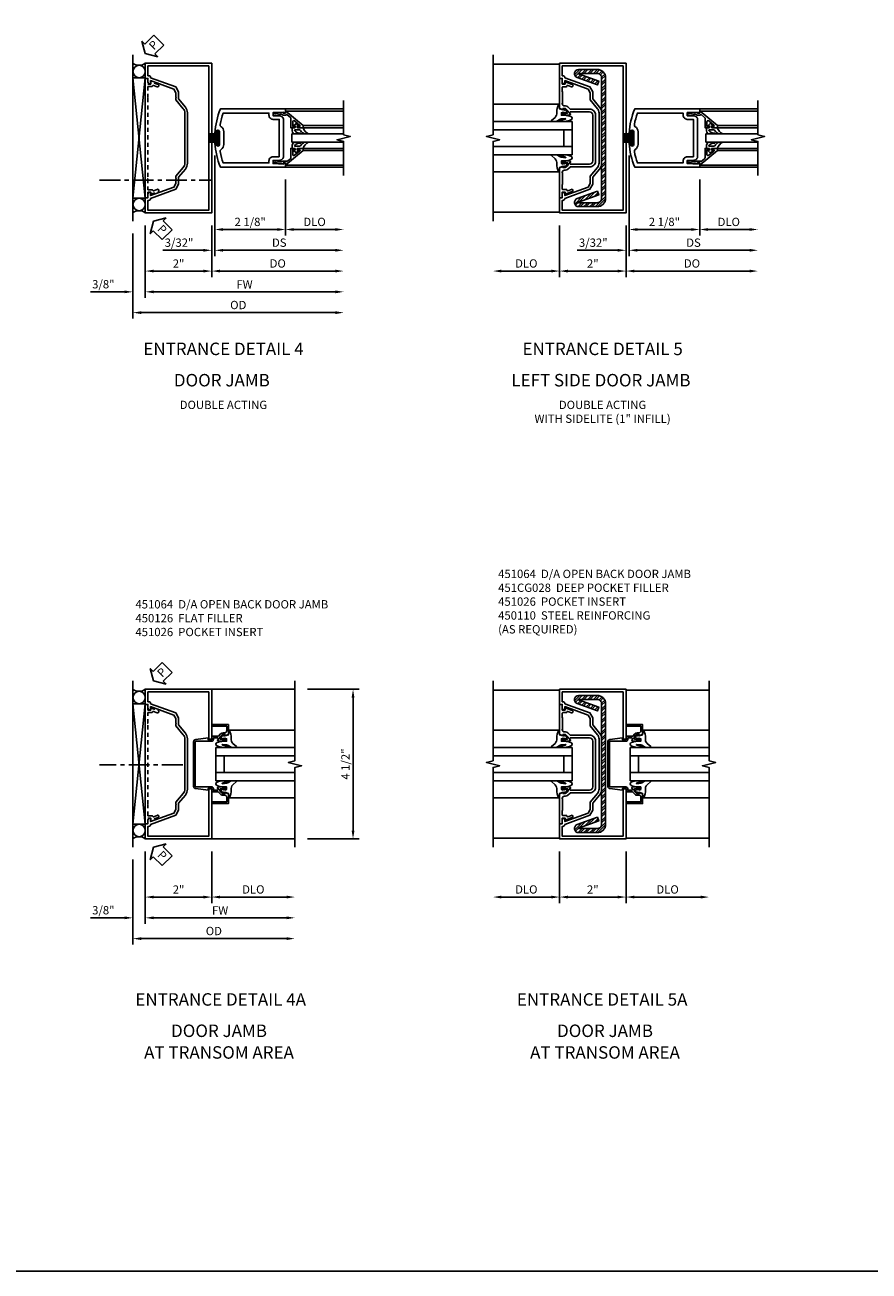
# Model space of a CAD drawing. Extents: x 0 to 114, y 0 to 73.
# Drawn here: x 56 to 81, y 0 to 37 of the extents above; entities that cross this region are included whole.
import ezdxf
from ezdxf.enums import TextEntityAlignment as Align

# ---------------------------------------------------------------- set-up
doc = ezdxf.new("R2010")
doc.units = 0
doc.header["$LTSCALE"] = 0.5
doc.header["$MEASUREMENT"] = 0
doc.linetypes.add('CENTER', pattern=[2, 1.25, -0.25, 0.25, -0.25])
doc.linetypes.add('HIDDEN', pattern=[0.375, 0.25, -0.125])
doc.layers.get('0').update_dxf_attribs({"color": 4, "linetype": 'CONTINUOUS'})
for name, color, linetype in [('CENTER', 1, 'CENTER'), ('DIME', 2, 'CONTINUOUS'), ('FORMAT', 7, 'CONTINUOUS'), ('HIDDEN', 3, 'HIDDEN'), ('PARTSLIST', 3, 'CONTINUOUS'), ('TEXT', 3, 'CONTINUOUS')]:
    doc.layers.add(name, color=color, linetype=linetype)
doc.styles.get("Standard").update_dxf_attribs({"font": 'arial.ttf'})
doc.dimstyles.new('EXT_ON-OFF', dxfattribs={"dimscale": 2, "dimtxt": 0.125, "dimasz": 0.125, "dimexe": 0.09, "dimexo": 0.1875, "dimgap": 0.05, "dimtad": 3, "dimdec": 5, "dimzin": 3, "dimdsep": 46, "dimlunit": 5, "dimtxsty": 'STANDARD', "dimcen": 0, "dimse2": 1, "dimazin": 0, "dimtfac": 1, "dimtdec": 4, "dimtofl": 0, "dimtmove": 0, "dimatfit": 0, "dimfxl": 1, "dimfrac": 2, "dimtolj": 1, "dimtzin": 3, "dimarcsym": 0})
doc.dimstyles.new('EXT_ON-ON', dxfattribs={"dimscale": 2, "dimtxt": 0.125, "dimasz": 0.125, "dimexe": 0.09, "dimexo": 0.1875, "dimgap": 0.05, "dimtad": 3, "dimdec": 4, "dimzin": 3, "dimdsep": 46, "dimlunit": 5, "dimtxsty": 'STANDARD', "dimcen": 0, "dimazin": 0, "dimtfac": 1, "dimtdec": 4, "dimtofl": 0, "dimtmove": 0, "dimatfit": 0, "dimfxl": 1, "dimfrac": 2, "dimtolj": 1, "dimtzin": 3, "dimarcsym": 0})

# ---------------------------------------------------------------- blocks, each defined once
blk = doc.blocks.new('PSEAL2')
at = {"layer": 'TEXT', "color": 7}
for p, q in [((0.196, 0.338), (0, 0)), ((0.196, -0.338), (0, 0)), ((0.196, 0.21), (0.196, 0.338)), ((0.575, 0.21), (0.196, 0.21)), ((0.575, 0.21), (0.575, -0.21)), ((0.196, -0.21), (0.196, -0.338)), ((0.575, -0.21), (0.196, -0.21))]:
    blk.add_line(p, q, dxfattribs=at)
at = {"layer": 'TEXT', "color": 3}
blk.add_text('P', height=0.25, dxfattribs=at).set_placement((0.247, -0.116))
blk = doc.blocks.new('*D98')
at = {"layer": 'DIME', "color": 0, "lineweight": -2, "transparency": 16777216}
for p, q in [((-2.375, -0.625), (-2.375, -3.18)), ((-2.125, -3), (3.719, -3))]:
    blk.add_line(p, q, dxfattribs=at)
at = {"layer": 'DIME', "color": 0, "transparency": 16777216}
for points in [[(-2.125, -2.958), (-2.125, -3.042), (-2.375, -3)], [(3.719, -2.958), (3.719, -3.042), (3.969, -3)]]:
    blk.add_solid(points, dxfattribs=at)
at = {"layer": 'DIME', "color": 0, "transparency": 16777216, "insert": (0.797, -2.771), "char_height": 0.25, "attachment_point": 5}
blk.add_mtext('\\A1;OD', dxfattribs=at)
blk = doc.blocks.new('*D99')
at = {"layer": 'DIME', "color": 0, "lineweight": -2, "transparency": 16777216}
for p, q in [((-2, -0.375), (-2, -2.555)), ((-1.75, -2.375), (3.719, -2.375))]:
    blk.add_line(p, q, dxfattribs=at)
at = {"layer": 'DIME', "color": 0, "transparency": 16777216}
for points in [[(-1.75, -2.333), (-1.75, -2.417), (-2, -2.375)], [(3.719, -2.333), (3.719, -2.417), (3.969, -2.375)]]:
    blk.add_solid(points, dxfattribs=at)
at = {"layer": 'DIME', "color": 0, "transparency": 16777216, "insert": (0.984, -2.15), "char_height": 0.25, "attachment_point": 5}
blk.add_mtext('\\A1;FW', dxfattribs=at)
blk = doc.blocks.new('*D100')
at = {"layer": 'DIME', "color": 0, "lineweight": -2, "transparency": 16777216}
for p, q in [((-2, -0.375), (-2, -1.93)), ((0, -0.375), (0, -1.93)), ((-1.75, -1.75), (-0.25, -1.75))]:
    blk.add_line(p, q, dxfattribs=at)
at = {"layer": 'DIME', "color": 0, "transparency": 16777216}
for points in [[(-1.75, -1.708), (-1.75, -1.792), (-2, -1.75)], [(-0.25, -1.708), (-0.25, -1.792), (0, -1.75)]]:
    blk.add_solid(points, dxfattribs=at)
at = {"layer": 'DIME', "color": 0, "transparency": 16777216, "insert": (-1, -1.524), "char_height": 0.25, "attachment_point": 5}
blk.add_mtext('\\A1;2"', dxfattribs=at)
blk = doc.blocks.new('*D101')
at = {"layer": 'DIME', "color": 0, "lineweight": -2, "transparency": 16777216}
for p, q in [((-2.375, -0.625), (-2.375, -2.555)), ((-2, -0.375), (-2, -2.555)), ((-2.625, -2.375), (-3.653, -2.375)), ((-1.75, -2.375), (-1.5, -2.375))]:
    blk.add_line(p, q, dxfattribs=at)
at = {"layer": 'DIME', "color": 0, "transparency": 16777216}
for points in [[(-2.625, -2.333), (-2.625, -2.417), (-2.375, -2.375)], [(-1.75, -2.333), (-1.75, -2.417), (-2, -2.375)]]:
    blk.add_solid(points, dxfattribs=at)
at = {"layer": 'DIME', "color": 0, "transparency": 16777216, "insert": (-3.264, -2.146), "char_height": 0.25, "attachment_point": 5}
blk.add_mtext('\\A1;3/8"', dxfattribs=at)
blk = doc.blocks.new('B450126')
for p, q in [((1.91945, 0.874925), (-1.6705, 0.874925)), ((-1.6705, 0.874925), (-1.6705, 0.794925)), ((-1.5005, 0.794925), (-1.6705, 0.794925)), ((-1.5005, 0.794925), (-1.5005, 0.708925)), ((-1.10425, 0.794925), (-1.4305, 0.794925)), ((-1.4305, 0.794925), (-1.4305, 0.673925)), ((-1.10425, 0.794925), (-1.09425, 0.804925)), ((-1.09425, 0.804925), (-1.08425, 0.794925)), ((1.33345, 0.794925), (-1.08425, 0.794925)), ((1.33345, 0.794925), (1.34345, 0.804925)), ((1.34345, 0.804925), (1.35345, 0.794925)), ((1.67945, 0.794925), (1.35345, 0.794925)), ((1.67945, 0.673925), (1.67945, 0.794925)), ((1.74945, 0.708925), (1.74945, 0.794925)), ((1.91945, 0.794925), (1.74945, 0.794925)), ((1.91945, 0.794925), (1.91945, 0.874925)), ((-1.56255, 0.708925), (-1.48355, 0.491925)), ((-1.50055, 0.708925), (-1.56255, 0.708925)), ((-1.4587, 0.627925), (-1.4178, 0.515925)), ((-1.44365, 0.654925), (-1.44675, 0.653925)), ((1.66695, 0.515925), (1.70745, 0.627925)), ((1.69595, 0.653925), (1.69245, 0.654925)), ((1.73245, 0.491925), (1.81145, 0.708925)), ((1.81145, 0.708925), (1.74945, 0.708925))]:
    blk.add_line(p, q)
for centre, radius, start, end in [((-1.45065, 0.503925), 0.035005, 200, 20), ((-1.4399, 0.634925), 0.02, 110, 200), ((-1.4505, 0.673925), 0.020005, 290, 0), ((1.69945, 0.503925), 0.035005, 160, 340), ((1.69945, 0.673925), 0.020005, 180, 250), ((1.68895, 0.634925), 0.02, 340, 70)]:
    blk.add_arc(centre, radius, start, end)
blk = doc.blocks.new('B451064')
for points in [[(-1.08, 1.041), (-1.08, 1.104), (-0.857, 1.369, 0.181244), (-0.813, 1.494), (-0.813, 3.01, 0.176327), (-0.857, 3.131), (-1.08, 3.396), (-1.08, 3.459), (-1.07, 3.469), (-1.08, 3.479), (-1.08, 3.615), (-1.142, 3.723), (-1.84, 3.978), (-1.84, 3.875), (-1.858, 3.875, -0.414214), (-1.92, 3.937), (-1.92, 4.045), (-2, 4.045), (-2, 4.5), (0, 4.5), (0, 0), (-2, 0), (-2, 0.455), (-1.92, 0.455), (-1.92, 0.563, -0.414214), (-1.858, 0.625), (-1.84, 0.625), (-1.84, 0.522), (-1.142, 0.777), (-1.08, 0.885), (-1.08, 1.021), (-1.07, 1.031)], [(-0.733, 1.494), (-0.733, 3.01, 0.176327), (-0.796, 3.182), (-1, 3.425), (-1, 3.637), (-1.087, 3.788), (-1.84, 4.063, 0.414214), (-1.902, 4.125), (-1.92, 4.125), (-1.92, 4.42), (-0.09, 4.42), (-0.09, 0.08), (-1.92, 0.08), (-1.92, 0.375), (-1.902, 0.375, 0.414214), (-1.84, 0.437), (-1.087, 0.712), (-1, 0.863), (-1, 1.075), (-0.796, 1.318, 0.179832)]]:
    blk.add_lwpolyline(points, format="xyb", close=True)
blk = doc.blocks.new('*D105')
at = {"layer": 'DIME', "color": 0, "lineweight": -2, "transparency": 16777216}
for p, q in [((0.092, 1.728), (0.092, -0.68)), ((2.217, 1), (2.217, -0.68)), ((0.342, -0.5), (1.967, -0.5))]:
    blk.add_line(p, q, dxfattribs=at)
at = {"layer": 'DIME', "color": 0, "transparency": 16777216}
for points in [[(0.342, -0.458), (0.342, -0.542), (0.092, -0.5)], [(1.967, -0.458), (1.967, -0.542), (2.217, -0.5)]]:
    blk.add_solid(points, dxfattribs=at)
at = {"layer": 'DIME', "color": 0, "transparency": 16777216, "insert": (1.155, -0.271), "char_height": 0.25, "attachment_point": 5}
blk.add_mtext('\\A1;2 1/8"', dxfattribs=at)
blk = doc.blocks.new('*D106')
at = {"layer": 'DIME', "color": 0, "lineweight": -2, "transparency": 16777216}
for p, q in [((2.217, 1), (2.217, -0.68)), ((2.467, -0.5), (3.717, -0.5))]:
    blk.add_line(p, q, dxfattribs=at)
at = {"layer": 'DIME', "color": 0, "transparency": 16777216}
for points in [[(2.467, -0.458), (2.467, -0.542), (2.217, -0.5)], [(3.717, -0.458), (3.717, -0.542), (3.967, -0.5)]]:
    blk.add_solid(points, dxfattribs=at)
at = {"layer": 'DIME', "color": 0, "transparency": 16777216, "insert": (3.092, -0.271), "char_height": 0.25, "attachment_point": 5}
blk.add_mtext('\\A1;DLO', dxfattribs=at)
blk = doc.blocks.new('*D107')
at = {"layer": 'DIME', "color": 0, "lineweight": -2, "transparency": 16777216}
for p, q in [((0.092, 1.728), (0.092, -1.305)), ((0.342, -1.125), (3.717, -1.125))]:
    blk.add_line(p, q, dxfattribs=at)
at = {"layer": 'DIME', "color": 0, "transparency": 16777216}
for points in [[(0.342, -1.083), (0.342, -1.167), (0.092, -1.125)], [(3.717, -1.083), (3.717, -1.167), (3.967, -1.125)]]:
    blk.add_solid(points, dxfattribs=at)
at = {"layer": 'DIME', "color": 0, "transparency": 16777216, "insert": (2.03, -0.896), "char_height": 0.25, "attachment_point": 5}
blk.add_mtext('\\A1;DS', dxfattribs=at)
blk = doc.blocks.new('*D108')
at = {"layer": 'DIME', "color": 0, "lineweight": -2, "transparency": 16777216}
for p, q in [((0, -0.375), (0, -1.93)), ((0.25, -1.75), (3.717, -1.75))]:
    blk.add_line(p, q, dxfattribs=at)
at = {"layer": 'DIME', "color": 0, "transparency": 16777216}
for points in [[(0.25, -1.708), (0.25, -1.792), (0, -1.75)], [(3.717, -1.708), (3.717, -1.792), (3.967, -1.75)]]:
    blk.add_solid(points, dxfattribs=at)
at = {"layer": 'DIME', "color": 0, "transparency": 16777216, "insert": (1.984, -1.521), "char_height": 0.25, "attachment_point": 5}
blk.add_mtext('\\A1;DO', dxfattribs=at)
blk = doc.blocks.new('*D109')
at = {"layer": 'DIME', "color": 0, "lineweight": -2, "transparency": 16777216}
for p, q in [((0.092, 1.728), (0.092, -1.305)), ((0, -0.375), (0, -1.305)), ((-0.25, -1.125), (-1.473, -1.125)), ((0.342, -1.125), (0.592, -1.125))]:
    blk.add_line(p, q, dxfattribs=at)
at = {"layer": 'DIME', "color": 0, "transparency": 16777216}
for points in [[(-0.25, -1.083), (-0.25, -1.167), (0, -1.125)], [(0.342, -1.083), (0.342, -1.167), (0.092, -1.125)]]:
    blk.add_solid(points, dxfattribs=at)
at = {"layer": 'DIME', "color": 0, "transparency": 16777216, "insert": (-0.986, -0.896), "char_height": 0.25, "attachment_point": 5}
blk.add_mtext('\\A1;3/32"', dxfattribs=at)
blk = doc.blocks.new('B200041')
blk.add_lwpolyline([(0.068, -0.306), (0.07, -0.306, -0.414214), (0.078, -0.314), (0.078, -0.348, -0.414214), (0.07, -0.356), (0.026, -0.356), (-0.023, -0.084), (-0.023, -0.064), (0, -0.067), (0, 0), (-0.053, 0, -0.63707), (-0.059, 0.013), (0.375, 0.53), (0.438, 0.53), (0.438, 0.393, -0.414214), (0.406, 0.361), (0.398, 0.361), (0.398, 0.424, 0.700208), (0.37, 0.434), (0.232, 0.27, 0.63707), (0.256, 0.217), (0.398, 0.217), (0.398, 0.277), (0.406, 0.277, -0.414214), (0.438, 0.245), (0.438, 0.159), (0.154, 0.159, 0.221695), (0.13, 0.148), (0.041, 0.041, -0.202003), (0.058, 0), (0.058, -0.068, -0.243549), (0.033, -0.115)], format="xyb", close=True)
blk = doc.blocks.new('B027563-M5')
blk.add_lwpolyline([(0.237, -0.033), (0.237, 0.073, -0.122769), (0.252, 0.132, 0.135651), (0.36, 0.257), (0.36, 0.377, -0.214709), (0.172, 0.211), (0.172, 0.044, -0.427379), (0.162, 0.034), (0.126, 0.034, -0.601007), (0.118, 0.049), (0.129, 0.069, 0.919964), (0.112, 0.08), (0.053, 0.018, 0.417539), (0.053, -0.01), (0.113, -0.073, 0.902954), (0.129, -0.061), (0.117, -0.041, -0.588539), (0.126, -0.026), (0.162, -0.026, -0.437855), (0.172, -0.037), (0.172, -0.095, 0.414168), (0.192, -0.115), (0.27, -0.115, 0.415817), (0.36, -0.025), (0.359, 0.077, 0.075933), (0.352, 0.134, 0.99043), (0.332, 0.132), (0.334, 0.108, -0.262094), (0.252, -0.042, -0.564899), (0.237, -0.033, -0.564899)], format="xyb")
blk = doc.blocks.new('S200GT01')
for p, q in [((-0.061, -0.008), (-0.061, -1.75)), ((0.625, -1.75), (0.625, -0.188)), ((0.875, -0.188), (0.625, -0.188)), ((0.875, -1.75), (0.875, -0.188)), ((1.561, -0.008), (1.561, -1.75)), ((0.375, -0.53), (0.375, -1.75)), ((0.438, -1.75), (0.438, -0.53)), ((1.062, -1.75), (1.062, -0.53)), ((1.125, -0.53), (1.125, -1.75))]:
    blk.add_line(p, q)
at = {"extrusion": (0, 0, -1), "zscale": -1, "rotation": 180}
for name, p in [('B200041', (0, 0)), ('B027563-M5', (-0.266, -0.318))]:
    blk.add_blockref(name, p, dxfattribs=at)
at = {"rotation": 180}
for name, p in [('B200041', (1.5, 0)), ('B027563-M5', (1.234, -0.318))]:
    blk.add_blockref(name, p, dxfattribs=at)
blk = doc.blocks.new('B027205')
for p, q in [((-0.187, 0.062), (-0.125, 0.062)), ((-0.187, 0.037), (-0.125, 0.037)), ((-0.187, 0.025), (0.188, 0.025)), ((-0.187, 0), (-0.148, 0)), ((-0.165, 0.037), (-0.165, 0.025)), ((-0.155, 0.037), (-0.155, 0.025)), ((-0.145, 0.037), (-0.145, 0.025)), ((-0.135, 0.037), (-0.135, 0.025)), ((-0.125, 0.312), (-0.125, 0.025)), ((-0.115, 0.312), (-0.115, 0.025)), ((-0.105, 0.312), (-0.105, 0.025)), ((-0.102, 0), (0.102, 0)), ((-0.095, 0.312), (-0.095, 0.025)), ((-0.085, 0.312), (-0.085, 0.025)), ((-0.075, 0.312), (-0.075, 0.025)), ((-0.065, 0.312), (-0.065, 0.025)), ((-0.055, 0.312), (-0.055, 0.025)), ((-0.045, 0.312), (-0.045, 0.025)), ((-0.035, 0.312), (-0.035, 0.025)), ((-0.025, 0.312), (-0.025, 0.025)), ((-0.015, 0.312), (-0.015, 0.025)), ((-0.005, 0.312), (-0.005, 0.025)), ((0.005, 0.312), (0.005, 0.025)), ((0.015, 0.312), (0.015, 0.025)), ((0.025, 0.312), (0.025, 0.025)), ((0.035, 0.312), (0.035, 0.025)), ((0.045, 0.312), (0.045, 0.025)), ((0.055, 0.312), (0.055, 0.025)), ((0.065, 0.312), (0.065, 0.025)), ((0.075, 0.312), (0.075, 0.025)), ((0.085, 0.312), (0.085, 0.025)), ((0.095, 0.312), (0.095, 0.025)), ((0.105, 0.312), (0.105, 0.025)), ((0.115, 0.312), (0.115, 0.025)), ((0.125, 0.312), (0.125, 0.025)), ((0.125, 0.062), (0.188, 0.062)), ((0.125, 0.037), (0.188, 0.037)), ((0.135, 0.037), (0.135, 0.025)), ((0.145, 0.037), (0.145, 0.025)), ((0.148, 0), (0.188, 0)), ((0.155, 0.037), (0.155, 0.025)), ((0.165, 0.037), (0.165, 0.025))]:
    blk.add_line(p, q)
for centre, major_axis, start_param, end_param in [((-0.187, 0.031), (-0.0221, 0.0221), -0.7854, 2.356191), ((-0.187, 0.031), (-0.00442, 0.00442), -0.785399, 2.356191), ((-0.188, 0.032), (0.0107, 0.0107), 5.025538, 5.88013), ((-0.125, -0.016), (-0.02, 0.02), 4.51788, 6.477702), ((0.125, -0.016), (-0.02, 0.02), 4.51788, 6.477702), ((0.188, 0.032), (0.0107, 0.0107), 1.973849, 2.828449), ((0.188, 0.031), (-0.0221, 0.0221), 2.356194, 5.497787), ((0.188, 0.031), (-0.00442, 0.00442), 2.356194, 5.497787)]:
    blk.add_ellipse(centre, major_axis=major_axis, ratio=1, start_param=start_param, end_param=end_param)
blk = doc.blocks.new('B200001')
for points in [[(2.167, 1.468), (1.844, 1.484), (1.844, 1.578), (2.03, 1.578, 0.414214), (2.155, 1.703), (2.155, 2.797, 0.414214), (2.03, 2.922), (1.844, 2.922), (1.844, 3.016), (2.167, 3.032), (2.167, 3), (2.217, 3), (2.217, 3.125), (0.26, 3.125, 0.080836), (0.093, 2.401, 1.103575), (0.136, 2.397), (0.136, 2.442, -1), (0.236, 2.442), (0.236, 2.058, -1), (0.136, 2.058), (0.136, 2.103, 1.103575), (0.093, 2.099, 0.080836), (0.26, 1.375), (2.217, 1.375), (2.217, 1.5), (2.167, 1.5)], [(2.03, 1.687), (1.844, 1.687, 0.414214), (1.719, 1.562), (1.719, 1.5), (0.345, 1.5, -0.038688), (0.251, 1.842, -0.322159), (0.279, 1.909, 0.25948), (0.361, 2.058), (0.361, 2.442, 0.25948), (0.279, 2.591, -0.322159), (0.251, 2.658, -0.038688), (0.345, 3), (1.719, 3), (1.719, 2.938, 0.414214), (1.844, 2.813), (2.03, 2.813)]]:
    blk.add_lwpolyline(points, format="xyb", close=True)
blk = doc.blocks.new('*D121')
at = {"layer": 'DIME', "color": 0, "lineweight": -2, "transparency": 16777216}
for p, q in [((-2, -0.375), (-2, -1.93)), ((0, -0.375), (0, -1.93)), ((-1.75, -1.75), (-0.25, -1.75))]:
    blk.add_line(p, q, dxfattribs=at)
at = {"layer": 'DIME', "color": 0, "transparency": 16777216}
for points in [[(-1.75, -1.708), (-1.75, -1.792), (-2, -1.75)], [(-0.25, -1.708), (-0.25, -1.792), (0, -1.75)]]:
    blk.add_solid(points, dxfattribs=at)
at = {"layer": 'DIME', "color": 0, "transparency": 16777216, "insert": (-1, -1.524), "char_height": 0.25, "attachment_point": 5}
blk.add_mtext('\\A1;2"', dxfattribs=at)
blk = doc.blocks.new('*D122')
at = {"layer": 'DIME', "color": 0, "lineweight": -2, "transparency": 16777216}
for p, q in [((-2, -0.375), (-2, -1.93)), ((-2.25, -1.75), (-3.75, -1.75))]:
    blk.add_line(p, q, dxfattribs=at)
at = {"layer": 'DIME', "color": 0, "transparency": 16777216}
for points in [[(-3.75, -1.708), (-3.75, -1.792), (-4, -1.75)], [(-2.25, -1.708), (-2.25, -1.792), (-2, -1.75)]]:
    blk.add_solid(points, dxfattribs=at)
at = {"layer": 'DIME', "color": 0, "transparency": 16777216, "insert": (-3, -1.521), "char_height": 0.25, "attachment_point": 5}
blk.add_mtext('\\A1;DLO', dxfattribs=at)
blk = doc.blocks.new('B451CG028')
blk.add_lwpolyline([(0.757, 1.25, -0.354119), (0.742, 1.269), (0.742, 1.311), (0.808, 1.378, -0.198912), (0.826, 1.385), (0.898, 1.385), (0.898, 1.356), (1, 1.392), (1, 2.295), (0.92, 2.295), (0.92, 2.125), (0.834, 2.125), (0.834, 2.187), (0.617, 2.108, 1.003724), (0.641, 2.042), (0.753, 2.083, -0.518386), (0.78, 2.064, 0.41208), (0.8, 2.045), (0.9, 2.045, -0.414214), (0.92, 2.025), (0.92, 1.901, -0.414214), (0.91, 1.891), (0.91, 1.729), (0.92, 1.719), (0.91, 1.709), (0.91, 1.547, -0.414214), (0.92, 1.537), (0.92, 1.535, -0.414214), (0.85, 1.465), (0.82, 1.465, 0.19902), (0.746, 1.434), (0.684, 1.373, -0.19902), (0.67, 1.367), (0.09, 1.367, 0.414214), (-0.08, 1.197), (-0.08, -0.198, 0.414214), (0.09, -0.368), (0.67, -0.368, -0.19902), (0.684, -0.374), (0.746, -0.435, 0.19902), (0.82, -0.466), (0.85, -0.466, -0.414214), (0.92, -0.536), (0.92, -0.537, -0.414214), (0.91, -0.547), (0.91, -0.709), (0.92, -0.719), (0.91, -0.729), (0.91, -0.891, -0.414214), (0.92, -0.901), (0.92, -1.025, -0.414214), (0.9, -1.045), (0.8, -1.045, 0.41208), (0.78, -1.065, -0.518386), (0.753, -1.084), (0.641, -1.043, 1.003724), (0.617, -1.108), (0.834, -1.187), (0.834, -1.125), (0.92, -1.125), (0.92, -1.295), (1, -1.295), (1, -0.393), (0.898, -0.357), (0.898, -0.386), (0.826, -0.386, -0.198912), (0.808, -0.379), (0.742, -0.312), (0.742, -0.27, -0.354119), (0.757, -0.25), (0.86, -0.228), (0.898, -0.228), (0.898, -0.257), (0.91, -0.257, 0.414214), (0.93, -0.237), (0.93, -0.208, 0.414214), (0.91, -0.188), (0.708, -0.188, 0.414214), (0.669, -0.226), (0.692, -0.226), (0.692, -0.268, -0.414214), (0.671, -0.288), (0.1, -0.288, -0.414214), (0, -0.188), (0, 1.187, -0.414214), (0.1, 1.287), (0.671, 1.287, -0.414214), (0.692, 1.267), (0.692, 1.225), (0.669, 1.225, 0.414214), (0.708, 1.187), (0.91, 1.187, 0.414214), (0.93, 1.207), (0.93, 1.236, 0.414214), (0.91, 1.256), (0.898, 1.256), (0.898, 1.227), (0.86, 1.227)], format="xyb", close=True)
blk = doc.blocks.new('B027074-M')
blk.add_lwpolyline([(0.062, 0.144), (0.035, 0.149), (0.069, 0.257), (0.13, 0.261), (0.205, 0.259), (0.195, 0.29, 0.12571), (-0.037, 0.341, -0.226084), (-0.19, 0.391), (-0.286, 0.502, 0.644976), (-0.312, 0.49), (-0.31, 0.361, 0.151869), (-0.294, 0.316), (-0.255, 0.257, -0.029345), (-0.238, 0.205), (-0.221, 0.083, -0.653812), (-0.241, 0.076), (-0.285, 0.241, 0.888636), (-0.31, 0.239), (-0.31, 0.105, 0.064205), (-0.268, -0.084, 0.689636), (-0.165, -0.084, 0.070356), (-0.124, 0.105), (-0.124, 0.201), (-0.051, 0.201), (-0.029, 0.147), (-0.068, 0.142), (-0.034, 0.106), (-0.065, 0.084), (-0.004, 0.03), (0.052, 0.096), (0.027, 0.106)], format="xyb", close=True)
blk = doc.blocks.new('S451GT1000')
for p, q in [((-1, -0.625), (-1, -3)), ((0, -0.625), (-1, -0.625)), ((-0.75, -0.625), (-0.75, -3)), ((-0.25, -0.625), (-0.25, -3)), ((0, -0.625), (0, -3)), ((-1.518, -1), (-1.518, -3)), ((-0.25, -0.875), (-0.75, -0.875)), ((0.517, -1), (0.517, -3))]:
    blk.add_line(p, q)
at = {"rotation": 180}
blk.add_blockref('B027074-M', (-1.312, -0.742), dxfattribs=at)
at = {"xscale": -1, "rotation": 180}
blk.add_blockref('B027074-M', (0.312, -0.742), dxfattribs=at)
blk = doc.blocks.new('B450110')
blk.add_lwpolyline([(-0.477, -1.443, -0.8391), (-0.479, -1.432), (0.126, -1.212), (0.085, -1.1), (-0.52, -1.32, 0.8391), (-0.477, -1.563), (0.085, -1.563, 0.414214), (0.335, -1.313), (0.335, 2.312, 0.414214), (0.085, 2.562), (-0.477, 2.562, 0.8391), (-0.52, 2.32), (0.085, 2.1), (0.126, 2.212), (-0.479, 2.432, -0.8391), (-0.477, 2.443), (0.085, 2.443, -0.414214), (0.215, 2.312), (0.215, -1.313, -0.414214), (0.085, -1.443)], format="xyb", close=True)
blk = doc.blocks.new('*D135')
at = {"layer": 'DIME', "color": 0, "lineweight": -2, "transparency": 16777216}
for p, q in [((2.875, 4.5), (4.43, 4.5)), ((4.25, 0.25), (4.25, 4.25)), ((2.875, 0), (4.43, 0))]:
    blk.add_line(p, q, dxfattribs=at)
at = {"layer": 'DIME', "color": 0, "transparency": 16777216}
for points in [[(4.208, 4.25), (4.292, 4.25), (4.25, 4.5)], [(4.208, 0.25), (4.292, 0.25), (4.25, 0)]]:
    blk.add_solid(points, dxfattribs=at)
at = {"layer": 'DIME', "color": 0, "transparency": 16777216, "insert": (4.021, 2.25), "char_height": 0.25, "attachment_point": 5, "rotation": 90}
blk.add_mtext('\\A1;4 1/2"', dxfattribs=at)
blk = doc.blocks.new('*D136')
at = {"layer": 'DIME', "color": 0, "lineweight": -2, "transparency": 16777216}
for p, q in [((-2.375, -0.625), (-2.375, -2.555)), ((-2, -0.375), (-2, -2.555)), ((-2.625, -2.375), (-3.653, -2.375)), ((-1.75, -2.375), (-1.5, -2.375))]:
    blk.add_line(p, q, dxfattribs=at)
at = {"layer": 'DIME', "color": 0, "transparency": 16777216}
for points in [[(-2.625, -2.333), (-2.625, -2.417), (-2.375, -2.375)], [(-1.75, -2.333), (-1.75, -2.417), (-2, -2.375)]]:
    blk.add_solid(points, dxfattribs=at)
at = {"layer": 'DIME', "color": 0, "transparency": 16777216, "insert": (-3.264, -2.146), "char_height": 0.25, "attachment_point": 5}
blk.add_mtext('\\A1;3/8"', dxfattribs=at)
blk = doc.blocks.new('*D137')
at = {"layer": 'DIME', "color": 0, "lineweight": -2, "transparency": 16777216}
for p, q in [((0, -0.375), (0, -1.93)), ((0.25, -1.75), (2.25, -1.75))]:
    blk.add_line(p, q, dxfattribs=at)
at = {"layer": 'DIME', "color": 0, "transparency": 16777216}
for points in [[(0.25, -1.708), (0.25, -1.792), (0, -1.75)], [(2.25, -1.708), (2.25, -1.792), (2.5, -1.75)]]:
    blk.add_solid(points, dxfattribs=at)
at = {"layer": 'DIME', "color": 0, "transparency": 16777216, "insert": (1.25, -1.521), "char_height": 0.25, "attachment_point": 5}
blk.add_mtext('\\A1;DLO', dxfattribs=at)
blk = doc.blocks.new('*D138')
at = {"layer": 'DIME', "color": 0, "lineweight": -2, "transparency": 16777216}
for p, q in [((-2, -0.375), (-2, -2.555)), ((-1.75, -2.375), (2.25, -2.375))]:
    blk.add_line(p, q, dxfattribs=at)
at = {"layer": 'DIME', "color": 0, "transparency": 16777216}
for points in [[(-1.75, -2.333), (-1.75, -2.417), (-2, -2.375)], [(2.25, -2.333), (2.25, -2.417), (2.5, -2.375)]]:
    blk.add_solid(points, dxfattribs=at)
at = {"layer": 'DIME', "color": 0, "transparency": 16777216, "insert": (0.25, -2.15), "char_height": 0.25, "attachment_point": 5}
blk.add_mtext('\\A1;FW', dxfattribs=at)
blk = doc.blocks.new('*D139')
at = {"layer": 'DIME', "color": 0, "lineweight": -2, "transparency": 16777216}
for p, q in [((-2.375, -0.625), (-2.375, -3.18)), ((-2.125, -3), (2.25, -3))]:
    blk.add_line(p, q, dxfattribs=at)
at = {"layer": 'DIME', "color": 0, "transparency": 16777216}
for points in [[(-2.125, -2.958), (-2.125, -3.042), (-2.375, -3)], [(2.25, -2.958), (2.25, -3.042), (2.5, -3)]]:
    blk.add_solid(points, dxfattribs=at)
at = {"layer": 'DIME', "color": 0, "transparency": 16777216, "insert": (0.062, -2.771), "char_height": 0.25, "attachment_point": 5}
blk.add_mtext('\\A1;OD', dxfattribs=at)
blk = doc.blocks.new('*D140')
at = {"layer": 'DIME', "color": 0, "lineweight": -2, "transparency": 16777216}
for p, q in [((-2, -0.375), (-2, -1.93)), ((0, -0.375), (0, -1.93)), ((-1.75, -1.75), (-0.25, -1.75))]:
    blk.add_line(p, q, dxfattribs=at)
at = {"layer": 'DIME', "color": 0, "transparency": 16777216}
for points in [[(-1.75, -1.708), (-1.75, -1.792), (-2, -1.75)], [(-0.25, -1.708), (-0.25, -1.792), (0, -1.75)]]:
    blk.add_solid(points, dxfattribs=at)
at = {"layer": 'DIME', "color": 0, "transparency": 16777216, "insert": (-1, -1.524), "char_height": 0.25, "attachment_point": 5}
blk.add_mtext('\\A1;2"', dxfattribs=at)
blk = doc.blocks.new('B451064-M')
blk.add_lwpolyline([(-0.09, 2.996), (-0.09, 4.42), (-1.92, 4.42), (-1.92, 4.125), (-1.902, 4.125, -0.414214), (-1.84, 4.063), (-1.087, 3.788), (-1, 3.637), (-1, 3.425), (-0.796, 3.182, -0.176327), (-0.733, 3.01), (-0.733, 1.494, -0.179832), (-0.796, 1.318), (-1, 1.075), (-1, 0.863), (-1.087, 0.712), (-1.84, 0.437, -0.414214), (-1.902, 0.375), (-1.92, 0.375), (-1.92, 0.08), (-0.09, 0.08), (-0.09, 1.504), (0, 1.504), (0, 0), (-2, 0), (-2, 0.455), (-1.92, 0.455), (-1.92, 0.563, -0.414214), (-1.858, 0.625), (-1.84, 0.625), (-1.84, 0.522), (-1.142, 0.777), (-1.08, 0.885), (-1.08, 1.021), (-1.07, 1.031), (-1.08, 1.041), (-1.08, 1.104), (-0.857, 1.369, 0.181244), (-0.813, 1.494), (-0.813, 3.01, 0.176327), (-0.857, 3.131), (-1.08, 3.396), (-1.08, 3.459), (-1.07, 3.469), (-1.08, 3.479), (-1.08, 3.615), (-1.142, 3.723), (-1.84, 3.978), (-1.84, 3.875), (-1.858, 3.875, -0.414214), (-1.92, 3.937), (-1.92, 4.045), (-2, 4.045), (-2, 4.5), (0, 4.5), (0, 2.996)], format="xyb", close=True)
blk = doc.blocks.new('B451026')
blk.add_lwpolyline([(0, 1.063), (0.5, 1.063), (0.5, 1.357), (0.398, 1.393), (0.398, 1.364), (0.326, 1.364, -0.198912), (0.308, 1.371), (0.242, 1.438), (0.242, 1.48, -0.354119), (0.257, 1.5), (0.36, 1.522), (0.398, 1.522), (0.398, 1.493), (0.41, 1.493, 0.414214), (0.43, 1.513), (0.43, 1.542, 0.414214), (0.41, 1.562), (0.208, 1.562, 0.414214), (0.17, 1.524), (0.192, 1.524), (0.192, 1.483, -0.414214), (0.172, 1.462), (0.05, 1.462), (0.05, 1.512, 0.414214), (0, 1.562), (-0.475, 1.562, -0.414214), (-0.5, 1.588), (-0.5, 2.913, -0.414214), (-0.475, 2.938), (0, 2.938, 0.414214), (0.05, 2.988), (0.05, 3.038), (0.172, 3.038, -0.414214), (0.192, 3.018), (0.192, 2.976), (0.17, 2.976, 0.414214), (0.208, 2.938), (0.41, 2.938, 0.414214), (0.43, 2.958), (0.43, 2.987, 0.414214), (0.41, 3.007), (0.398, 3.007), (0.398, 2.978), (0.36, 2.978), (0.257, 3, -0.354119), (0.242, 3.02), (0.242, 3.062), (0.308, 3.129, -0.198912), (0.326, 3.136), (0.398, 3.136), (0.398, 3.107), (0.5, 3.143), (0.5, 3.437), (0, 3.437), (0, 3.387), (0.45, 3.387), (0.45, 3.256, -0.414214), (0.38, 3.186), (0.338, 3.186, 0.19902), (0.264, 3.155), (0.202, 3.093, -0.19902), (0.188, 3.088), (0.025, 3.088, 0.414214), (0, 3.062), (0, 2.988), (-0.111, 2.988), (-0.111, 3.037), (-0.483, 2.989, 0.382838), (-0.55, 2.915), (-0.55, 1.585, 0.382838), (-0.483, 1.511), (-0.111, 1.463), (-0.111, 1.512), (0, 1.512), (0, 1.438, 0.414214), (0.025, 1.412), (0.188, 1.412, -0.19902), (0.202, 1.407), (0.264, 1.345, 0.262499), (0.363, 1.317, -0.486702), (0.45, 1.249), (0.45, 1.113), (0, 1.113)], format="xyb", close=True)
blk = doc.blocks.new('*D144')
at = {"layer": 'DIME', "color": 0, "lineweight": -2, "transparency": 16777216}
for p, q in [((-2, -0.375), (-2, -1.93)), ((-2.25, -1.75), (-3.75, -1.75))]:
    blk.add_line(p, q, dxfattribs=at)
at = {"layer": 'DIME', "color": 0, "transparency": 16777216}
for points in [[(-3.75, -1.708), (-3.75, -1.792), (-4, -1.75)], [(-2.25, -1.708), (-2.25, -1.792), (-2, -1.75)]]:
    blk.add_solid(points, dxfattribs=at)
at = {"layer": 'DIME', "color": 0, "transparency": 16777216, "insert": (-3, -1.521), "char_height": 0.25, "attachment_point": 5}
blk.add_mtext('\\A1;DLO', dxfattribs=at)
blk = doc.blocks.new('*D142')
at = {"layer": 'DIME', "color": 0, "lineweight": -2, "transparency": 16777216}
for p, q in [((-2, -0.375), (-2, -1.93)), ((0, -0.375), (0, -1.93)), ((-1.75, -1.75), (-0.25, -1.75))]:
    blk.add_line(p, q, dxfattribs=at)
at = {"layer": 'DIME', "color": 0, "transparency": 16777216}
for points in [[(-1.75, -1.708), (-1.75, -1.792), (-2, -1.75)], [(-0.25, -1.708), (-0.25, -1.792), (0, -1.75)]]:
    blk.add_solid(points, dxfattribs=at)
at = {"layer": 'DIME', "color": 0, "transparency": 16777216, "insert": (-1, -1.524), "char_height": 0.25, "attachment_point": 5}
blk.add_mtext('\\A1;2"', dxfattribs=at)
blk = doc.blocks.new('*D143')
at = {"layer": 'DIME', "color": 0, "lineweight": -2, "transparency": 16777216}
for p, q in [((0, -0.375), (0, -1.93)), ((0.25, -1.75), (2.25, -1.75))]:
    blk.add_line(p, q, dxfattribs=at)
at = {"layer": 'DIME', "color": 0, "transparency": 16777216}
for points in [[(0.25, -1.708), (0.25, -1.792), (0, -1.75)], [(2.25, -1.708), (2.25, -1.792), (2.5, -1.75)]]:
    blk.add_solid(points, dxfattribs=at)
at = {"layer": 'DIME', "color": 0, "transparency": 16777216, "insert": (1.25, -1.521), "char_height": 0.25, "attachment_point": 5}
blk.add_mtext('\\A1;DLO', dxfattribs=at)
blk = doc.blocks.new('S451CD45')
for p, q in [((-2.37504, 4.75), (-2.37504, -0.25)), ((-2, 4.0625), (-2.375, 4.0625)), ((-2, 4.0625), (-2, 0.4375)), ((-2, 0.4375), (-2.37504, 0.4375))]:
    blk.add_line(p, q)
at = {"linetype": 'Continuous'}
for p, q in [((-2, 4.0625), (-2.37504, 0.4375)), ((-2, 0.4375), (-2.375, 4.0625))]:
    blk.add_line(p, q, dxfattribs=at)
for centre in [(-2.1875, 4.25), (-2.1875, 0.25)]:
    blk.add_circle(centre, 0.1875)
for centre, radius, start, end in [((-2.1875, 4.75), 0.3125, 233.1301024, 306.8698976), ((-2.18752, -0.25006), 0.31256, 53.1337686, 126.8662314)]:
    blk.add_arc(centre, radius, start, end)
at = {"layer": 'CENTER'}
blk.add_line((-3.37504, 0.98451), (0, 0.98451), dxfattribs=at)
blk.add_blockref('B451064', (0, 0))
at = {"layer": 'HIDDEN', "rotation": 90}
blk.add_blockref('B450126', (-1.125075, 2.12555), dxfattribs=at)
at = {"layer": 'TEXT'}
for p, rotation in [((-1.99995, 4.788471), 45), ((-1.75, -0.25), 315)]:
    blk.add_blockref('PSEAL2', p, dxfattribs=dict(at, rotation=rotation))
at = {"layer": 'DIME'}
for base, p2, picture, middle in [((-2.37504, -2.375), (-2.37504, -0.25), '*D101', (-3.264262, -2.145651)), ((0, -1.75), (0, 0), '*D100', (-1, -1.524488))]:
    dim = blk.add_linear_dim(base=base, p1=(-2, 0), p2=p2, dimstyle='EXT_ON-ON', override={"dimpost": '"'}, dxfattribs=at)
    dim.commit()
    dim.dimension.update_dxf_attribs({"geometry": picture, "text_midpoint": middle})
for base, p1, text, picture, middle in [((3.96875, -3), (-2.37504, -0.25), 'OD', '*D98', (0.796855, -2.770651)), ((3.96875, -2.375), (-2, 0), 'FW', '*D99', (0.984375, -2.15))]:
    dim = blk.add_linear_dim(base=base, p1=p1, p2=(3.96875, 0), text=text, dimstyle='EXT_ON-OFF', override={"dimpost": '"'}, dxfattribs=at)
    dim.commit()
    dim.dimension.update_dxf_attribs({"geometry": picture, "text_midpoint": middle})
blk = doc.blocks.new('S200VS04')
for p, q in [((2.217408, 3.125), (3.967408, 3.125)), ((2.217408, 1.375), (3.967408, 1.375))]:
    blk.add_line(p, q)
blk.add_lwpolyline([(3.967408, 1.125), (3.967408, 2.15), (3.767408, 2.2), (4.167408, 2.3), (3.967408, 2.35), (3.967408, 3.375)])
blk.add_blockref('B200001', (0, 0))
at = {"rotation": 90}
for name, p in [('S200GT01', (2.217408, 1.5)), ('B027205', (0.236408, 2.25))]:
    blk.add_blockref(name, p, dxfattribs=at)
at = {"layer": 'DIME'}
for base, p2, override, picture, middle in [((0, -1.125), (0, 0), {"dimdec": 5, "dimpost": '"'}, '*D109', (-0.98634, -0.895651)), ((2.217408, -0.5), (2.217408, 1.375), {"dimpost": '"'}, '*D105', (1.154908, -0.270737))]:
    dim = blk.add_linear_dim(base=base, p1=(0.092408, 2.103), p2=p2, dimstyle='EXT_ON-ON', override=override, dxfattribs=at)
    dim.commit()
    dim.dimension.update_dxf_attribs({"geometry": picture, "text_midpoint": middle})
for base, p1, text, picture, middle in [((3.967408, -1.125), (0.092408, 2.103), 'DS', '*D107', (2.029908, -0.895737)), ((3.967408, -1.75), (0, 0), 'DO', '*D108', (1.983704, -1.520651)), ((3.967408, -0.5), (2.217408, 1.375), 'DLO', '*D106', (3.092408, -0.270651))]:
    dim = blk.add_linear_dim(base=base, p1=p1, p2=(3.967408, 1.125), text=text, dimstyle='EXT_ON-OFF', override={"dimpost": '"'}, dxfattribs=at)
    dim.commit()
    dim.dimension.update_dxf_attribs({"geometry": picture, "text_midpoint": middle})
blk = doc.blocks.new('S451CD55')
for p, q in [((-3.99997, 4.47604), (-1.99996, 4.47604)), ((-1.99996, 0.02404), (-3.99997, 0.02404))]:
    blk.add_line(p, q)
blk.add_lwpolyline([(-3.99997, 4.75004), (-3.99997, 2.35005), (-4.19995, 2.30003), (-3.79997, 2.20005), (-3.99997, 2.15005), (-3.99997, -0.24996)])
blk.add_blockref('B451064', (0, 0))
at = {"xscale": -1}
blk.add_blockref('B451CG028', (-1, 1.75045), dxfattribs=at)
at = {"rotation": 270}
blk.add_blockref('S451GT1000', (-1, 1.749143), dxfattribs=at)
at = {"layer": 'DIME'}
dim = blk.add_linear_dim(base=(-3.99997, -1.75), p1=(-2, 0), p2=(-3.99997, -0.24996), text='DLO', dimstyle='EXT_ON-OFF', override={"dimpost": '"'}, dxfattribs=at)
dim.commit()
dim.dimension.update_dxf_attribs({"geometry": '*D122', "text_midpoint": (-2.999985, -1.520651)})
dim = blk.add_linear_dim(base=(0, -1.75), p1=(-2, 0), p2=(0, 0), dimstyle='EXT_ON-ON', override={"dimpost": '"'}, dxfattribs=at)
dim.commit()
dim.dimension.update_dxf_attribs({"geometry": '*D121', "text_midpoint": (-1, -1.524488)})
blk = doc.blocks.new('S451CD64')
for p, q in [((-2.37504, 4.75), (-2.37504, -0.25)), ((2.500005, 4.5), (0, 4.5)), ((-2, 4.0625), (-2.375, 4.0625)), ((-2, 4.0625), (-2, 0.4375)), ((-2, 0.4375), (-2.37504, 0.4375)), ((2.500005, 0), (0, 0))]:
    blk.add_line(p, q)
at = {"linetype": 'Continuous'}
for p, q in [((-2, 4.0625), (-2.37504, 0.4375)), ((-2, 0.4375), (-2.375, 4.0625))]:
    blk.add_line(p, q, dxfattribs=at)
blk.add_lwpolyline([(2.500005, -0.25), (2.500005, 2.14999), (2.699985, 2.20001), (2.300005, 2.29999), (2.500005, 2.34999), (2.500005, 4.75)])
for centre in [(-2.1875, 4.25), (-2.1875, 0.25)]:
    blk.add_circle(centre, 0.1875)
for centre, radius, start, end in [((-2.1875, 4.75), 0.3125, 233.1301024, 306.8698976), ((-2.18752, -0.25006), 0.31256, 53.1337686, 126.8662314)]:
    blk.add_arc(centre, radius, start, end)
at = {"layer": 'CENTER'}
blk.add_line((-0.875, 2.224272), (-3.375, 2.224272), dxfattribs=at)
for name in ['B451064-M', 'B451026']:
    blk.add_blockref(name, (0, 0))
at = {"rotation": 90}
blk.add_blockref('S451GT1000', (-0.499995, 2.750027), dxfattribs=at)
at = {"layer": 'HIDDEN', "xscale": -1, "rotation": 90}
blk.add_blockref('B450126', (-1.125075, 2.3745), dxfattribs=at)
at = {"layer": 'TEXT'}
for p, rotation in [((-1.75004, 4.75), 45), ((-1.75004, -0.25), 315)]:
    blk.add_blockref('PSEAL2', p, dxfattribs=dict(at, rotation=rotation))
at = {"layer": 'DIME'}
dim = blk.add_linear_dim(base=(4.250005, 4.5), p1=(2.500005, 0), p2=(2.500005, 4.5), angle=90, dimstyle='EXT_ON-ON', override={"dimpost": '"'}, dxfattribs=at)
dim.commit()
dim.dimension.update_dxf_attribs({"geometry": '*D135', "text_midpoint": (4.020741, 2.25)})
for base, p2, picture, middle in [((-2.37504, -2.375), (-2.37504, -0.25), '*D136', (-3.264262, -2.145651)), ((0, -1.75), (0, 0), '*D140', (-1, -1.524488))]:
    dim = blk.add_linear_dim(base=base, p1=(-2, 0), p2=p2, dimstyle='EXT_ON-ON', override={"dimpost": '"'}, dxfattribs=at)
    dim.commit()
    dim.dimension.update_dxf_attribs({"geometry": picture, "text_midpoint": middle})
for base, p1, text, picture, middle in [((2.500005, -2.375), (-2, 0), 'FW', '*D138', (0.250002, -2.15)), ((2.500005, -1.75), (0, 0), 'DLO', '*D137', (1.250002, -1.520651)), ((2.500005, -3), (-2.37504, -0.25), 'OD', '*D139', (0.062482, -2.770651))]:
    dim = blk.add_linear_dim(base=base, p1=p1, p2=(2.500005, -0.25), text=text, dimstyle='EXT_ON-OFF', override={"dimpost": '"'}, dxfattribs=at)
    dim.commit()
    dim.dimension.update_dxf_attribs({"geometry": picture, "text_midpoint": middle})
blk = doc.blocks.new('S451CD59')
for p, q in [((-3.99997, 4.47604), (-1.99996, 4.47604)), ((2.500045, 4.47604), (0.00004, 4.47604)), ((-1.99996, 0.02404), (-3.99997, 0.02404)), ((0.00004, 0.02404), (2.500045, 0.02404))]:
    blk.add_line(p, q)
for points in [[(-3.99997, 4.75004), (-3.99997, 2.35005), (-4.19995, 2.30003), (-3.79997, 2.20005), (-3.99997, 2.15005), (-3.99997, -0.24996)], [(2.500045, 4.75004), (2.500045, 2.35005), (2.700025, 2.30003), (2.300045, 2.20005), (2.500045, 2.15005), (2.500045, -0.24996)]]:
    blk.add_lwpolyline(points)
for name in ['B451064-M', 'B451026']:
    blk.add_blockref(name, (0, 0))
at = {"xscale": -1}
blk.add_blockref('B451CG028', (-1, 1.75045), dxfattribs=at)
at = {"xscale": -1, "rotation": 270}
blk.add_blockref('S451GT1000', (-1, 2.750027), dxfattribs=at)
at = {"rotation": 90}
blk.add_blockref('S451GT1000', (-0.499995, 2.750027), dxfattribs=at)
at = {"layer": 'DIME'}
for base, p1, p2, picture, middle in [((-3.99997, -1.75), (-2, 0), (-3.99997, -0.24996), '*D144', (-2.999985, -1.520651)), ((2.500045, -1.75), (0, 0), (2.500045, -0.24996), '*D143', (1.250022, -1.520651))]:
    dim = blk.add_linear_dim(base=base, p1=p1, p2=p2, text='DLO', dimstyle='EXT_ON-OFF', override={"dimpost": '"'}, dxfattribs=at)
    dim.commit()
    dim.dimension.update_dxf_attribs({"geometry": picture, "text_midpoint": middle})
dim = blk.add_linear_dim(base=(0, -1.75), p1=(-2, 0), p2=(0, 0), dimstyle='EXT_ON-ON', override={"dimpost": '"'}, dxfattribs=at)
dim.commit()
dim.dimension.update_dxf_attribs({"geometry": '*D142', "text_midpoint": (-1, -1.524488)})

msp = doc.modelspace()

# ---------------------------------------------------------------- hatches: boundary and pattern name
at = {"linetype": 'Continuous'}
h = msp.add_hatch(dxfattribs=at)
h.set_pattern_fill('STEEL', color=256, style=0)
h.set_pattern_definition([(45, (70.6195, 34.57343), (-0.0883883, 0.0883883), []), (45, (70.6195, 34.63593), (-0.0883883, 0.0883883), [])])
edge = h.paths.add_edge_path()
edge.add_arc((72.433078, 32.135493), 0.0054, 110, 270, ccw=False)
edge.add_line((72.431231, 32.140567), (73.035984, 32.360679))
edge.add_line((73.035984, 32.360679), (72.995078, 32.473066))
edge.add_line((72.995078, 32.473066), (72.390326, 32.252954))
edge.add_arc((72.433078, 32.135493), 0.125, 110, 270)
edge.add_line((72.433078, 32.010493), (72.995078, 32.010493))
edge.add_arc((72.995078, 32.260493), 0.25, 270, 360)
edge.add_line((73.245078, 32.260493), (73.245078, 35.885493))
edge.add_arc((72.995078, 35.885493), 0.25, 0, 90)
edge.add_line((72.995078, 36.135493), (72.433078, 36.135493))
edge.add_arc((72.433078, 36.010493), 0.125, 90, 250)
edge.add_line((72.390326, 35.893031), (72.995078, 35.672919))
edge.add_line((72.995078, 35.672919), (73.035984, 35.785306))
edge.add_line((73.035984, 35.785306), (72.431231, 36.005418))
edge.add_arc((72.433078, 36.010493), 0.0054, 90, 250, ccw=False)
edge.add_line((72.433078, 36.015893), (72.995078, 36.015893))
edge.add_arc((72.995078, 35.885493), 0.1304, 0, 90, ccw=False)
edge.add_line((73.125478, 35.885493), (73.125478, 32.260493))
edge.add_arc((72.995078, 32.260493), 0.1304, -90, 0, ccw=False)
edge.add_line((72.995078, 32.130093), (72.433078, 32.130093))
h = msp.add_hatch(dxfattribs=at)
h.set_pattern_fill('STEEL', color=256, style=0)
h.set_pattern_definition([(45, (70.6195, 15.74784), (-0.0883883, 0.0883883), []), (45, (70.6195, 15.81034), (-0.0883883, 0.0883883), [])])
edge = h.paths.add_edge_path()
edge.add_arc((72.433078, 13.3099), 0.0054, 110, 270, ccw=False)
edge.add_line((72.431231, 13.314974), (73.035984, 13.535086))
edge.add_line((73.035984, 13.535086), (72.995078, 13.647473))
edge.add_line((72.995078, 13.647473), (72.390326, 13.427362))
edge.add_arc((72.433078, 13.3099), 0.125, 110, 270)
edge.add_line((72.433078, 13.1849), (72.995078, 13.1849))
edge.add_arc((72.995078, 13.4349), 0.25, 270, 360)
edge.add_line((73.245078, 13.4349), (73.245078, 17.0599))
edge.add_arc((72.995078, 17.0599), 0.25, 0, 90)
edge.add_line((72.995078, 17.3099), (72.433078, 17.3099))
edge.add_arc((72.433078, 17.1849), 0.125, 90, 250)
edge.add_line((72.390326, 17.067438), (72.995078, 16.847326))
edge.add_line((72.995078, 16.847326), (73.035984, 16.959714))
edge.add_line((73.035984, 16.959714), (72.431231, 17.179826))
edge.add_arc((72.433078, 17.1849), 0.0054, 90, 250, ccw=False)
edge.add_line((72.433078, 17.1903), (72.995078, 17.1903))
edge.add_arc((72.995078, 17.0599), 0.1304, 0, 90, ccw=False)
edge.add_line((73.125478, 17.0599), (73.125478, 13.4349))
edge.add_arc((72.995078, 13.4349), 0.1304, -90, 0, ccw=False)
edge.add_line((72.995078, 13.3045), (72.433078, 13.3045))

# ---------------------------------------------------------------- linework, layer by layer
at = {"layer": 'FORMAT'}
msp.add_lwpolyline([(114.435539, 0), (0, 0), (0, 73.005759)], dxfattribs=at)

# ---------------------------------------------------------------- block references
for name, p in [('S451CD45', (61.394826, 31.823434)), ('S451CD55', (73.858478, 31.823434)), ('B450110', (72.910438, 33.573437)), ('S200VS04', (61.394826, 31.823434)), ('S200VS04', (73.858478, 31.823434)), ('S451CD64', (61.394826, 12.997842)), ('S451CD59', (73.858478, 12.997842)), ('B450110', (72.910438, 14.747844))]:
    msp.add_blockref(name, p)

# ---------------------------------------------------------------- texts
at = {"color": 2, "linetype": 'Continuous'}
for s, p in [('ENTRANCE DETAIL 4', (61.746856, 27.546695)), ('ENTRANCE DETAIL 5', (73.154382, 27.546695)), ('ENTRANCE DETAIL 4A', (61.662487, 7.981831)), ('ENTRANCE DETAIL 5A', (73.140047, 7.981831))]:
    msp.add_text(s, height=0.375, dxfattribs=at).set_placement(p, align=Align.CENTER)
at = {"color": 7, "linetype": 'Continuous'}
for s, p in [('DOOR JAMB', (61.696378, 26.604298)), ('LEFT SIDE DOOR JAMB', (73.103904, 26.604298)), ('DOOR JAMB', (61.612009, 7.039434)), ('DOOR JAMB', (73.22594, 7.039434)), ('AT TRANSOM AREA', (61.612009, 6.387327)), ('AT TRANSOM AREA', (73.22594, 6.387327))]:
    msp.add_text(s, height=0.375, dxfattribs=at).set_placement(p, align=Align.CENTER)
at = {"color": 7, "char_height": 0.25, "attachment_point": 2}
for s, insert, width in [('DOUBLE ACTING', (61.745225, 26.174515), 5.15625), ('DOUBLE ACTING\\PWITH SIDELITE (1" INFILL)', (73.152751, 26.174515), 6.27504849)]:
    msp.add_mtext(s, dxfattribs=dict(at, insert=insert, width=width))
at = {"layer": 'PARTSLIST', "char_height": 0.25, "width": 8.83429962, "attachment_point": 1}
for s, insert in [('451064  D/A OPEN BACK DOOR JAMB\\P451CG028  DEEP POCKET FILLER\\P451026  POCKET INSERT\\P450110  STEEL REINFORCING \\P^I    (AS REQUIRED)', (70.010253, 21.091923)), ('451064  D/A OPEN BACK DOOR JAMB\\P450126  FLAT FILLER\\P451026  POCKET INSERT', (59.096346, 20.177075))]:
    msp.add_mtext(s, dxfattribs=dict(at, insert=insert))

doc.saveas('drawing.dxf')
